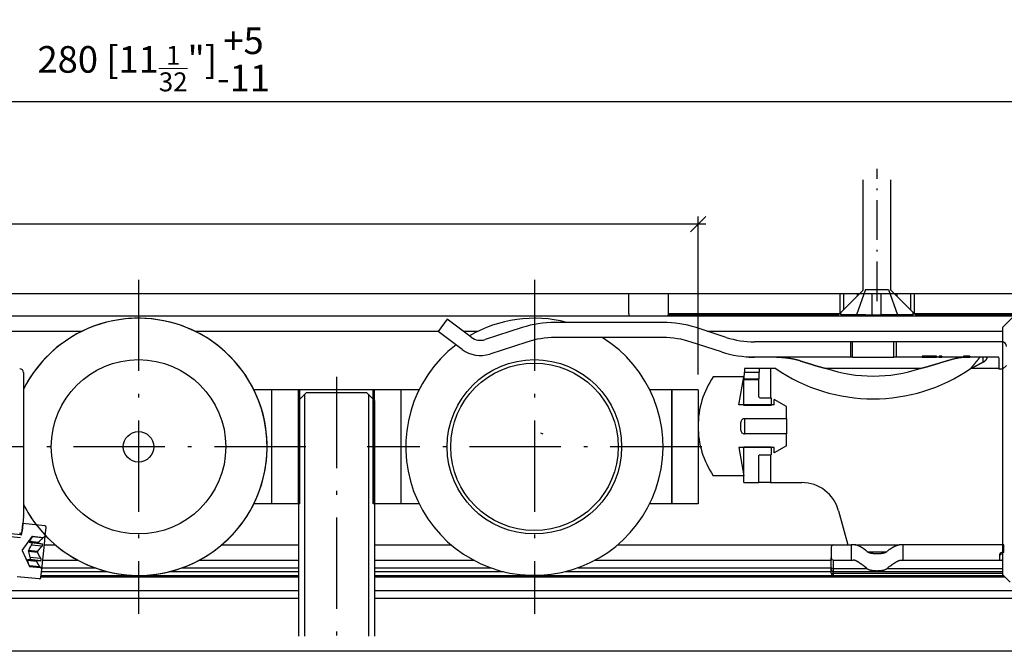
# Model space of a CAD drawing. Extents: x -79 to 1377, y -224 to 429.
# Drawn here: x 1180 to 1309, y 54 to 137 of the extents above; entities that cross this region are included whole.
import ezdxf

# ---------------------------------------------------------------- set-up
doc = ezdxf.new("R2010")
doc.units = 0
doc.linetypes.add('DASHDOT', pattern=[18.5, 12, -3, 0.5, -3])
doc.layers.get('0').update_dxf_attribs({"linetype": 'CONTINUOUS'})
doc.layers.get('Defpoints').update_dxf_attribs({"linetype": 'CONTINUOUS'})
doc.layers.add('Hawa1', color=2, linetype='CONTINUOUS', lineweight=0)
doc.layers.add('Hawa5', color=1, linetype='CONTINUOUS')
doc.layers.add('Hawa6', color=3, linetype='CONTINUOUS')
doc.styles.add('Beschlag', font='arial.ttf', dxfattribs={"width": 0.9})
doc.dimstyles.new('HAWA-Strich', dxfattribs={"dimtxt": 3.5, "dimasz": 2, "dimexe": 1, "dimexo": 2, "dimgap": 1, "dimtad": 1, "dimdec": 1, "dimdsep": 46, "dimtxsty": 'Beschlag', "dimblk1": 'OBLIQUE', "dimblk2": 'OBLIQUE', "dimsah": 1, "dimcen": 0, "dimdle": 1, "dimclrd": 256, "dimclre": 256, "dimclrt": 256, "dimadec": 1, "dimazin": 2, "dimtfac": 0.711429, "dimtdec": 1, "dimtmove": 0, "dimatfit": 3, "dimldrblk": 'OBLIQUE', "dimfxl": 1, "dimtolj": 1, "dimarcsym": 0})

# ---------------------------------------------------------------- blocks, each defined once
blk = doc.blocks.new('_Oblique')
at = {"color": 0, "lineweight": -2}
blk.add_line((-0.5, -0.5), (0.5, 0.5), dxfattribs=at)
blk = doc.blocks.new('*D49')
at = {"layer": 'Defpoints', "color": 0}
for p in [(1057.53, 109.95), (1057.53, 102.89), (1269.03, 88.16)]:
    blk.add_point(p, dxfattribs=at)
at = {"layer": 'Hawa1', "lineweight": -2}
for p, q in [((1270.03, 109.94), (1056.53, 109.95)), ((1057.53, 104.89), (1057.53, 110.95)), ((1269.03, 90.16), (1269.03, 110.94))]:
    blk.add_line(p, q, dxfattribs=at)
at = {"layer": 'Hawa1', "lineweight": -2, "xscale": 2, "yscale": 2, "zscale": 2}
for p, rotation in [((1057.53, 109.95), 179.999046), ((1269.03, 109.94), 359.999046)]:
    blk.add_blockref('_Oblique', p, dxfattribs=dict(at, rotation=rotation))
at = {"layer": 'Hawa1', "insert": (1163.28, 115.53), "char_height": 3.5, "attachment_point": 5, "rotation": 359.999, "style": 'Beschlag'}
blk.add_mtext('\\A1;211{} [8 {\\H0.7x;\\S5/16;}"] \\S+5^ -11;', dxfattribs=at)
blk = doc.blocks.new('*D50')
at = {"layer": 'Defpoints', "color": 0}
for p in [(1057.53, 126.01), (1057.53, 102.89), (1337.53, 67.46)]:
    blk.add_point(p, dxfattribs=at)
at = {"layer": 'Hawa1', "lineweight": -2}
for p, q in [((1057.53, 104.89), (1057.53, 127.01)), ((1337.53, 69.46), (1337.53, 127.01)), ((1338.53, 126.01), (1056.53, 126.01))]:
    blk.add_line(p, q, dxfattribs=at)
at = {"layer": 'Hawa1', "lineweight": -2, "xscale": 2, "yscale": 2, "zscale": 2}
for p, rotation in [((1057.53, 126.01), 179.999046), ((1337.53, 126.01), 359.999046)]:
    blk.add_blockref('_Oblique', p, dxfattribs=dict(at, rotation=rotation))
at = {"layer": 'Hawa1', "insert": (1197.53, 131.59), "char_height": 3.5, "attachment_point": 5, "rotation": 359.999, "style": 'Beschlag'}
blk.add_mtext('\\A1;280 [11{\\H0.711429x;\\S1/32;}"]{}{\\S+5^ -11;}', dxfattribs=at)

msp = doc.modelspace()

# ---------------------------------------------------------------- linework, layer by layer
at = {"layer": 'Hawa5', "color": 1, "linetype": 'DASHDOT', "ltscale": 0.435004}
msp.add_line((1292.53, 99.81), (1292.53, 117.21), dxfattribs=at)
at = {"layer": 'Hawa5', "color": 1, "ltscale": 0.3625}
for p, q in [((1290.73, 101.26), (1290.73, 115.76)), ((1294.33, 101.26), (1294.33, 115.76))]:
    msp.add_line(p, q, dxfattribs=at)
at = {"layer": 'Hawa5', "color": 1, "ltscale": 0.104298}
for p, q in [((1290.73, 101.26), (1287.78, 98.31)), ((1294.33, 101.26), (1297.28, 98.31))]:
    msp.add_line(p, q, dxfattribs=at)
at = {"layer": 'Hawa5', "color": 1, "ltscale": 0.087795}
for p, q in [((1291.03, 101.33), (1289.83, 98.03)), ((1294.03, 101.33), (1295.23, 98.03))]:
    msp.add_line(p, q, dxfattribs=at)
at = {"layer": 'Hawa5', "color": 1, "ltscale": 0.075}
msp.add_line((1291.03, 101.33), (1294.03, 101.33), dxfattribs=at)
at = {"layer": 'Hawa5', "color": 1}
for p, q in [((1342.03, 100.76), (1160.53, 100.76)), ((1332.03, 53.78), (1037.03, 53.78))]:
    msp.add_line(p, q, dxfattribs=at)
at = {"layer": 'Hawa5', "color": 1, "ltscale": 0.06825}
for p, q in [((1291.88, 98.03), (1291.88, 100.76)), ((1293.08, 98.03), (1293.08, 100.76))]:
    msp.add_line(p, q, dxfattribs=at)
at = {"layer": 'Hawa5', "color": 1, "ltscale": 0.007}
for p, q in [((1287.78, 98.03), (1287.78, 98.31)), ((1297.28, 98.03), (1297.28, 98.31))]:
    msp.add_line(p, q, dxfattribs=at)
at = {"layer": 'Hawa5', "color": 1, "ltscale": 0.051222}
for p, q in [((1289.83, 98.03), (1287.78, 98.03)), ((1297.28, 98.03), (1295.23, 98.03))]:
    msp.add_line(p, q, dxfattribs=at)
at = {"layer": 'Hawa5', "color": 1, "ltscale": 0.030028}
for p, q in [((1291.03, 98.03), (1289.83, 98.03)), ((1295.23, 98.03), (1294.03, 98.03))]:
    msp.add_line(p, q, dxfattribs=at)
at = {"layer": 'Hawa5', "color": 1, "ltscale": 0.02125}
msp.add_line((1291.03, 98.03), (1291.88, 98.03), dxfattribs=at)
at = {"layer": 'Hawa5', "color": 1, "ltscale": 0.03}
msp.add_line((1291.88, 98.03), (1293.08, 98.03), dxfattribs=at)
at = {"layer": 'Hawa5', "color": 1, "ltscale": 0.02375}
msp.add_line((1294.03, 98.03), (1293.08, 98.03), dxfattribs=at)
at = {"layer": 'Hawa6', "color": 3, "linetype": 'DASHDOT'}
for p, q in [((1195.53, 102.63), (1195.53, 58.69)), ((1247.53, 102.63), (1247.53, 58.69)), ((1221.53, 89.86), (1221.53, 54.35)), ((1217.5, 80.66), (1173.56, 80.66)), ((1269.5, 80.66), (1225.56, 80.66))]:
    msp.add_line(p, q, dxfattribs=at)
at = {"layer": 'Hawa6', "color": 3}
for p, q in [((1259.93, 100.76), (1160.53, 100.76)), ((1287.63, 100.76), (1265.13, 100.76)), ((1342.03, 100.76), (1297.43, 100.76)), ((1160.53, 97.86), (1259.97, 97.86)), ((1265.09, 97.86), (1287.35, 97.86)), ((1265.11, 97.92), (1287.4, 97.92)), ((1287.63, 98.16), (1265.13, 98.16)), ((1265.13, 98.1), (1287.58, 98.1)), ((1342.03, 98.16), (1297.43, 98.16)), ((1297.49, 98.1), (1342.03, 98.1)), ((1297.66, 97.92), (1342.03, 97.92)), ((1297.71, 97.86), (1342.03, 97.86)), ((1062.78, 95.86), (1188.14, 95.86)), ((1202.92, 95.86), (1234.9, 95.86)), ((1270.21, 95.86), (1309.03, 95.86)), ((1309.03, 96.36), (1309.03, 63.86)), ((1216.53, 86.76), (1216.53, 55.76)), ((1217.34, 87.57), (1217.34, 55.76)), ((1225.72, 87.57), (1225.72, 55.76)), ((1226.53, 86.76), (1226.53, 55.76)), ((1258.45, 67.76), (1288.68, 67.76)), ((1253.26, 64.76), (1286.53, 64.76)), ((1255.51, 65.76), (1286.53, 65.76)), ((1182.72, 63.56), (1216.53, 63.56)), ((1182.74, 63.76), (1216.53, 63.76)), ((1226.53, 63.76), (1309.13, 63.76)), ((1226.53, 63.56), (1309.33, 63.56)), ((1251.61, 64.26), (1286.53, 64.26)), ((1286.83, 64.26), (1309.03, 64.26)), ((1286.83, 64.06), (1309.03, 64.06)), ((1286.83, 63.76), (1309.13, 63.76)), ((1164.95, 61.76), (1216.53, 61.76)), ((1226.53, 61.76), (1342.03, 61.76)), ((1027.03, 60.76), (1216.53, 60.76)), ((1226.53, 60.76), (1342.03, 60.76))]:
    msp.add_line(p, q, dxfattribs=at)
at = {"layer": 'Hawa6', "color": 3, "ltscale": 0.065}
for p, q in [((1259.93, 98.16), (1259.93, 100.76)), ((1265.13, 98.16), (1265.13, 100.76)), ((1287.63, 100.76), (1287.63, 98.16)), ((1297.43, 100.76), (1297.43, 98.16))]:
    msp.add_line(p, q, dxfattribs=at)
at = {"layer": 'Hawa6', "color": 3, "ltscale": 0.0525}
for p, q in [((1288.13, 100.76), (1288.13, 98.66)), ((1296.93, 100.76), (1296.93, 98.66))]:
    msp.add_line(p, q, dxfattribs=at)
at = {"layer": 'Hawa6', "color": 3, "ltscale": 0.00756}
for p, q in [((1289.93, 100.76), (1289.93, 100.46)), ((1295.13, 100.76), (1295.13, 100.46))]:
    msp.add_line(p, q, dxfattribs=at)
at = {"layer": 'Hawa6', "color": 3, "ltscale": 0.005074}
for p, q in [((1287.78, 98.3), (1287.63, 98.16)), ((1297.28, 98.3), (1297.43, 98.16))]:
    msp.add_line(p, q, dxfattribs=at)
at = {"layer": 'Hawa6', "color": 3, "ltscale": 0.05}
for p, q in [((1236.08, 97.44), (1234.88, 95.84)), ((1289.03, 94.46), (1289.03, 92.46)), ((1289.33, 92.46), (1289.33, 94.46)), ((1294.73, 92.46), (1294.73, 94.46)), ((1295.03, 94.46), (1295.03, 92.46)), ((1275.03, 89.6), (1277.03, 89.6)), ((1277.03, 89.46), (1275.03, 89.46)), ((1275.03, 75.96), (1277.03, 75.96)), ((1289.13, 67.76), (1289.13, 65.76)), ((1295.93, 67.76), (1295.93, 65.76))]:
    msp.add_line(p, q, dxfattribs=at)
at = {"layer": 'Hawa6', "color": 3, "ltscale": 0.098551}
for p, q in [((1239.23, 95.06), (1236.08, 97.44)), ((1238.03, 93.47), (1234.88, 95.84))]:
    msp.add_line(p, q, dxfattribs=at)
at = {"layer": 'Hawa6', "color": 3, "ltscale": 0.35501}
for p, q in [((1264.43, 97.02), (1250.23, 97.02)), ((1264.43, 95.02), (1250.23, 95.02))]:
    msp.add_line(p, q, dxfattribs=at)
at = {"layer": 'Hawa6', "color": 3, "ltscale": 0.001468}
for p, q in [((1259.93, 98.16), (1259.94, 98.1)), ((1265.13, 98.16), (1265.13, 98.1))]:
    msp.add_line(p, q, dxfattribs=at)
at = {"layer": 'Hawa6', "color": 3, "ltscale": 0.120992}
msp.add_line((1259.97, 97.86), (1264.81, 97.86), dxfattribs=at)
at = {"layer": 'Hawa6', "color": 3, "ltscale": 0.006906}
msp.add_line((1264.81, 97.86), (1265.09, 97.86), dxfattribs=at)
at = {"layer": 'Hawa6', "color": 3, "ltscale": 0.243563}
msp.add_line((1287.35, 97.86), (1297.1, 97.86), dxfattribs=at)
at = {"layer": 'Hawa6', "color": 3, "ltscale": 0.006321}
for p, q in [((1287.4, 97.92), (1287.58, 98.1)), ((1297.66, 97.92), (1297.49, 98.1))]:
    msp.add_line(p, q, dxfattribs=at)
at = {"layer": 'Hawa6', "color": 3, "ltscale": 0.002036}
for p, q in [((1287.63, 98.16), (1287.58, 98.1)), ((1297.49, 98.1), (1297.43, 98.16))]:
    msp.add_line(p, q, dxfattribs=at)
at = {"layer": 'Hawa6', "color": 3, "ltscale": 0.015392}
msp.add_line((1297.1, 97.86), (1297.71, 97.86), dxfattribs=at)
at = {"layer": 'Hawa6', "color": 3, "ltscale": 0.053033}
msp.add_line((1310.53, 97.86), (1309.03, 96.36), dxfattribs=at)
at = {"layer": 'Hawa6', "color": 3, "ltscale": 0.049303}
msp.add_line((1238.17, 95.86), (1240.14, 95.86), dxfattribs=at)
at = {"layer": 'Hawa6', "color": 3, "ltscale": 0.127546}
for p, q in [((1245.91, 96.34), (1241.05, 94.76)), ((1246.53, 94.43), (1241.67, 92.86))]:
    msp.add_line(p, q, dxfattribs=at)
at = {"layer": 'Hawa6', "color": 3, "ltscale": 0.10423}
for p, q in [((1272.73, 95.05), (1268.76, 96.34)), ((1272.11, 93.15), (1268.14, 94.43))]:
    msp.add_line(p, q, dxfattribs=at)
at = {"layer": 'Hawa6', "color": 3, "ltscale": 0.322499}
for p, q in [((1289.33, 94.46), (1276.43, 94.46)), ((1289.33, 92.46), (1276.43, 92.46))]:
    msp.add_line(p, q, dxfattribs=at)
at = {"layer": 'Hawa6', "color": 3, "ltscale": 0.135}
for p, q in [((1294.73, 94.46), (1289.33, 94.46)), ((1289.33, 92.46), (1294.73, 92.46))]:
    msp.add_line(p, q, dxfattribs=at)
at = {"layer": 'Hawa6', "color": 3, "ltscale": 0.355}
msp.add_line((1308.93, 94.46), (1294.73, 94.46), dxfattribs=at)
at = {"layer": 'Hawa6', "color": 3, "ltscale": 0.002502}
msp.add_line((1309.03, 94.46), (1308.93, 94.46), dxfattribs=at)
at = {"layer": 'Hawa6', "color": 3, "ltscale": 0.04979}
msp.add_line((1309.03, 94.45), (1309.03, 92.46), dxfattribs=at)
at = {"layer": 'Hawa6', "color": 3, "ltscale": 0.000409}
msp.add_line((1275.76, 92.48), (1275.76, 92.46), dxfattribs=at)
at = {"layer": 'Hawa6', "color": 3, "ltscale": 0.016631}
msp.add_line((1275.76, 92.46), (1276.42, 92.46), dxfattribs=at)
at = {"layer": 'Hawa6', "color": 3, "ltscale": 0.09348}
msp.add_line((1298.47, 92.46), (1294.73, 92.46), dxfattribs=at)
at = {"layer": 'Hawa6', "color": 3, "ltscale": 0.0025}
for p, q in [((1298.47, 92.56), (1298.47, 92.46)), ((1298.74, 92.46), (1298.74, 92.56)), ((1300.34, 92.56), (1300.34, 92.46)), ((1300.7, 92.56), (1300.7, 92.46)), ((1301.06, 92.56), (1301.06, 92.46)), ((1303.91, 92.56), (1303.91, 92.46)), ((1304.43, 92.46), (1304.43, 92.56)), ((1304.73, 92.56), (1304.73, 92.46)), ((1265.63, 73.16), (1265.53, 73.16))]:
    msp.add_line(p, q, dxfattribs=at)
at = {"layer": 'Hawa6', "color": 3, "ltscale": 0.04674}
msp.add_line((1300.34, 92.56), (1298.47, 92.56), dxfattribs=at)
at = {"layer": 'Hawa6', "color": 3, "ltscale": 0.006664}
msp.add_line((1298.47, 92.46), (1298.74, 92.46), dxfattribs=at)
at = {"layer": 'Hawa6', "color": 3, "ltscale": 0.040076}
msp.add_line((1298.74, 92.46), (1300.34, 92.46), dxfattribs=at)
at = {"layer": 'Hawa6', "color": 3, "ltscale": 0.008916}
msp.add_line((1300.7, 92.46), (1300.34, 92.46), dxfattribs=at)
at = {"layer": 'Hawa6', "color": 3, "ltscale": 0.009006}
for p, q in [((1301.06, 92.56), (1300.7, 92.56)), ((1300.7, 92.46), (1301.06, 92.46))]:
    msp.add_line(p, q, dxfattribs=at)
at = {"layer": 'Hawa6', "color": 3, "ltscale": 0.071199}
msp.add_line((1303.91, 92.46), (1301.06, 92.46), dxfattribs=at)
at = {"layer": 'Hawa6', "color": 3, "ltscale": 0.02048}
msp.add_line((1304.73, 92.56), (1303.91, 92.56), dxfattribs=at)
at = {"layer": 'Hawa6', "color": 3, "ltscale": 0.013185}
msp.add_line((1303.91, 92.46), (1304.43, 92.46), dxfattribs=at)
at = {"layer": 'Hawa6', "color": 3, "ltscale": 0.007295}
msp.add_line((1304.43, 92.46), (1304.73, 92.46), dxfattribs=at)
at = {"layer": 'Hawa6', "color": 3, "ltscale": 0.09268}
msp.add_line((1308.43, 92.46), (1304.73, 92.46), dxfattribs=at)
at = {"layer": 'Hawa6', "color": 3, "ltscale": 0.016667}
msp.add_line((1306.45, 92.46), (1306.45, 91.79), dxfattribs=at)
at = {"layer": 'Hawa6', "color": 3, "ltscale": 0.0375}
for p, q in [((1308.53, 92.36), (1308.53, 90.86)), ((1277.13, 87.11), (1278.63, 87.11)), ((1277.13, 79.61), (1278.63, 79.61)), ((1278.53, 75.96), (1277.03, 75.96))]:
    msp.add_line(p, q, dxfattribs=at)
at = {"layer": 'Hawa6', "color": 3, "ltscale": 0.04}
msp.add_line((1309.03, 92.46), (1309.03, 90.86), dxfattribs=at)
at = {"layer": 'Hawa6', "color": 3, "ltscale": 0.0125}
for p, q in [((1275.13, 90.96), (1275.13, 90.46)), ((1277.07, 90.96), (1277.07, 90.46)), ((1309.03, 90.86), (1308.53, 90.86))]:
    msp.add_line(p, q, dxfattribs=at)
at = {"layer": 'Hawa6', "color": 3, "ltscale": 0.048591}
for p, q in [((1277.07, 90.96), (1275.13, 90.96)), ((1275.13, 90.46), (1277.07, 90.46))]:
    msp.add_line(p, q, dxfattribs=at)
at = {"layer": 'Hawa6', "color": 3, "ltscale": 0.036443}
msp.add_line((1278.53, 90.96), (1277.07, 90.96), dxfattribs=at)
at = {"layer": 'Hawa6', "color": 3, "ltscale": 0.01737}
msp.add_line((1279.23, 90.96), (1278.53, 90.96), dxfattribs=at)
at = {"layer": 'Hawa6', "color": 3, "ltscale": 0.09625}
msp.add_line((1278.53, 90.96), (1278.53, 87.11), dxfattribs=at)
at = {"layer": 'Hawa6', "color": 3, "ltscale": 0.307778}
msp.add_line((1298.19, 90.96), (1285.88, 90.96), dxfattribs=at)
at = {"layer": 'Hawa6', "color": 3, "ltscale": 0.048979}
msp.add_line((1306.79, 90.96), (1304.84, 90.96), dxfattribs=at)
at = {"layer": 'Hawa6', "color": 3, "ltscale": 0.043471}
msp.add_line((1308.53, 90.96), (1306.79, 90.96), dxfattribs=at)
at = {"layer": 'Hawa6', "color": 3, "ltscale": 0.017678}
msp.add_line((1309.53, 91.36), (1309.03, 90.86), dxfattribs=at)
at = {"layer": 'Hawa6', "color": 3, "ltscale": 0.47094}
msp.add_line((1180.42, 90.41), (1180.43, 71.58), dxfattribs=at)
at = {"layer": 'Hawa6', "color": 3, "ltscale": 0.100195}
for p, q in [((1275.03, 89.86), (1271.02, 89.86)), ((1275.03, 76.86), (1271.02, 76.86))]:
    msp.add_line(p, q, dxfattribs=at)
at = {"layer": 'Hawa6', "color": 3, "ltscale": 0.093927}
for p, q in [((1274.38, 86.16), (1275.03, 89.86)), ((1274.38, 80.56), (1275.03, 76.86))]:
    msp.add_line(p, q, dxfattribs=at)
at = {"layer": 'Hawa6', "color": 3, "ltscale": 0.010007}
msp.add_line((1275.03, 89.86), (1275.03, 89.46), dxfattribs=at)
at = {"layer": 'Hawa6', "color": 3, "ltscale": 0.003394}
for p, q in [((1275.03, 89.46), (1275.03, 89.6)), ((1277.03, 89.46), (1277.03, 89.6))]:
    msp.add_line(p, q, dxfattribs=at)
at = {"layer": 'Hawa6', "color": 3, "ltscale": 0.08375}
msp.add_line((1275.03, 86.11), (1275.03, 89.46), dxfattribs=at)
at = {"layer": 'Hawa6', "color": 3, "ltscale": 0.05625}
msp.add_line((1277.03, 87.21), (1277.03, 89.46), dxfattribs=at)
at = {"layer": 'Hawa6', "color": 3, "ltscale": 0.058884}
for p, q in [((1213.03, 88.16), (1210.68, 88.16)), ((1232.39, 88.16), (1230.03, 88.16)), ((1213.03, 73.16), (1210.68, 73.16)), ((1232.39, 73.16), (1230.03, 73.16))]:
    msp.add_line(p, q, dxfattribs=at)
at = {"layer": 'Hawa6', "color": 3, "ltscale": 0.0925}
for p, q in [((1216.73, 88.16), (1213.03, 88.16)), ((1230.03, 88.16), (1226.33, 88.16)), ((1216.73, 73.16), (1213.03, 73.16)), ((1230.03, 73.16), (1226.33, 73.16))]:
    msp.add_line(p, q, dxfattribs=at)
at = {"layer": 'Hawa6', "color": 3, "ltscale": 0.375}
for p, q in [((1213.03, 73.16), (1213.03, 88.16)), ((1216.53, 73.16), (1216.53, 88.16)), ((1216.73, 73.16), (1216.73, 88.16)), ((1226.33, 73.16), (1226.33, 88.16)), ((1226.53, 73.16), (1226.53, 88.16)), ((1230.03, 73.16), (1230.03, 88.16)), ((1265.53, 88.16), (1265.53, 73.16)), ((1265.63, 73.16), (1265.63, 88.16)), ((1269.03, 88.16), (1269.03, 73.16))]:
    msp.add_line(p, q, dxfattribs=at)
at = {"layer": 'Hawa6', "color": 3, "ltscale": 0.22531}
msp.add_line((1225.74, 88.16), (1216.73, 88.16), dxfattribs=at)
at = {"layer": 'Hawa6', "color": 3, "ltscale": 0.01469}
msp.add_line((1226.33, 88.16), (1225.74, 88.16), dxfattribs=at)
at = {"layer": 'Hawa6', "color": 3, "ltscale": 0.071384}
for p, q in [((1265.53, 88.16), (1262.68, 88.16)), ((1265.53, 73.16), (1262.68, 73.16))]:
    msp.add_line(p, q, dxfattribs=at)
at = {"layer": 'Hawa6', "color": 3, "ltscale": 0.002522}
msp.add_line((1265.63, 88.16), (1265.53, 88.16), dxfattribs=at)
at = {"layer": 'Hawa6', "color": 3, "ltscale": 0.085}
for p, q in [((1269.03, 88.16), (1265.63, 88.16)), ((1269.03, 73.16), (1265.63, 73.16))]:
    msp.add_line(p, q, dxfattribs=at)
at = {"layer": 'Hawa6', "color": 3, "ltscale": 0.035355}
for p, q in [((1217.53, 87.76), (1216.53, 86.76)), ((1225.53, 87.76), (1226.53, 86.76)), ((1310.03, 62.86), (1309.03, 63.86))]:
    msp.add_line(p, q, dxfattribs=at)
at = {"layer": 'Hawa6', "color": 3, "ltscale": 0.2}
msp.add_line((1225.53, 87.76), (1217.53, 87.76), dxfattribs=at)
at = {"layer": 'Hawa6', "color": 3, "ltscale": 0.025}
for p, q in [((1278.63, 87.11), (1278.63, 86.11)), ((1274.63, 82.86), (1274.63, 83.86)), ((1278.63, 80.61), (1278.63, 79.61)), ((1309.18, 66.76), (1309.18, 67.76))]:
    msp.add_line(p, q, dxfattribs=at)
at = {"layer": 'Hawa6', "color": 3, "ltscale": 0.0175}
for p, q in [((1279.03, 86.16), (1279.03, 86.86)), ((1279.03, 79.86), (1279.03, 80.56)), ((1308.63, 66.46), (1308.63, 65.76))]:
    msp.add_line(p, q, dxfattribs=at)
at = {"layer": 'Hawa6', "color": 3, "ltscale": 0.046188}
for p, q in [((1280.63, 85.94), (1279.03, 86.86)), ((1280.63, 80.79), (1279.03, 79.86))]:
    msp.add_line(p, q, dxfattribs=at)
at = {"layer": 'Hawa6', "color": 3, "ltscale": 0.11631}
for p, q in [((1279.03, 86.16), (1274.38, 86.16)), ((1279.03, 80.56), (1274.38, 80.56))]:
    msp.add_line(p, q, dxfattribs=at)
at = {"layer": 'Hawa6', "color": 3, "ltscale": 0.09}
for p, q in [((1278.63, 86.11), (1275.03, 86.11)), ((1278.63, 80.61), (1275.03, 80.61))]:
    msp.add_line(p, q, dxfattribs=at)
at = {"layer": 'Hawa6', "color": 3, "ltscale": 0.039406}
for p, q in [((1280.63, 84.36), (1280.63, 85.94)), ((1280.63, 80.79), (1280.63, 82.36))]:
    msp.add_line(p, q, dxfattribs=at)
at = {"layer": 'Hawa6', "color": 3, "ltscale": 0.1375}
for p, q in [((1280.63, 84.36), (1275.13, 84.36)), ((1280.63, 82.36), (1275.13, 82.36))]:
    msp.add_line(p, q, dxfattribs=at)
at = {"layer": 'Hawa6', "color": 3, "ltscale": 0.036986}
for p, q in [((1275.13, 84.36), (1275.13, 82.88)), ((1280.63, 84.36), (1280.63, 82.88))]:
    msp.add_line(p, q, dxfattribs=at)
at = {"layer": 'Hawa6', "color": 3, "ltscale": 8e-05}
msp.add_line((1269.03, 83.36), (1269.03, 83.37), dxfattribs=at)
at = {"layer": 'Hawa6', "color": 3, "ltscale": 0.013014}
for p, q in [((1275.13, 82.88), (1275.13, 82.36)), ((1280.63, 82.88), (1280.63, 82.36))]:
    msp.add_line(p, q, dxfattribs=at)
at = {"layer": 'Hawa6', "color": 3, "ltscale": 0.007886}
msp.add_line((1248.66, 82.31), (1248.39, 82.46), dxfattribs=at)
at = {"layer": 'Hawa6', "color": 3, "ltscale": 0.11625}
msp.add_line((1275.03, 75.96), (1275.03, 80.61), dxfattribs=at)
at = {"layer": 'Hawa6', "color": 3, "ltscale": 0.08875}
msp.add_line((1277.03, 75.96), (1277.03, 79.51), dxfattribs=at)
at = {"layer": 'Hawa6', "color": 3, "ltscale": 0.09125}
msp.add_line((1278.53, 79.61), (1278.53, 75.96), dxfattribs=at)
at = {"layer": 'Hawa6', "color": 3, "ltscale": 0.102973}
msp.add_line((1278.53, 75.96), (1282.65, 75.96), dxfattribs=at)
at = {"layer": 'Hawa6', "color": 3, "ltscale": 0.049345}
msp.add_line((1180.43, 71.52), (1180.23, 69.56), dxfattribs=at)
at = {"layer": 'Hawa6', "color": 3, "ltscale": 0.116316}
msp.add_line((1287.48, 72.26), (1288.68, 67.76), dxfattribs=at)
at = {"layer": 'Hawa6', "color": 3, "ltscale": 0.035}
for p, q in [((1180.18, 69.16), (1180.33, 70.56)), ((1286.53, 67.46), (1286.53, 66.06))]:
    msp.add_line(p, q, dxfattribs=at)
at = {"layer": 'Hawa6', "color": 3, "ltscale": 0.0725}
for p, q in [((1183.21, 70.26), (1180.33, 70.56)), ((1182.49, 63.29), (1179.6, 63.59))]:
    msp.add_line(p, q, dxfattribs=at)
at = {"layer": 'Hawa6', "color": 3, "ltscale": 0.0275}
for p, q in [((1183.28, 68.94), (1183.39, 70.04)), ((1182.71, 63.47), (1182.82, 64.57))]:
    msp.add_line(p, q, dxfattribs=at)
at = {"layer": 'Hawa6', "color": 3, "ltscale": 0.132141}
for p, q in [((1180.03, 68.7), (1174.78, 69.25)), ((1180.07, 69.07), (1174.82, 69.62))]:
    msp.add_line(p, q, dxfattribs=at)
at = {"layer": 'Hawa6', "color": 3, "ltscale": 0.057735}
for q in [(1181.61, 68.91), (1181.19, 64.94)]:
    msp.add_line((1180.25, 67.05), q, dxfattribs=at)
at = {"layer": 'Hawa6', "color": 3, "ltscale": 0.002311}
for p, q in [((1181.61, 68.91), (1181.55, 68.84)), ((1181.16, 65.02), (1181.19, 64.94))]:
    msp.add_line(p, q, dxfattribs=at)
at = {"layer": 'Hawa6', "color": 3, "ltscale": 0.035708}
for p, q in [((1182.97, 68.69), (1181.55, 68.84)), ((1182.86, 67.6), (1181.44, 67.75)), ((1182.89, 67.87), (1181.47, 68.02)), ((1182.69, 65.97), (1181.27, 66.12)), ((1182.58, 64.87), (1181.16, 65.02)), ((1182.66, 65.69), (1181.24, 65.84))]:
    msp.add_line(p, q, dxfattribs=at)
at = {"layer": 'Hawa6', "color": 3, "ltscale": 0.0365}
for p, q in [((1181.61, 68.91), (1183.06, 68.76)), ((1181.19, 64.94), (1182.64, 64.78))]:
    msp.add_line(p, q, dxfattribs=at)
at = {"layer": 'Hawa6', "color": 3, "ltscale": 0.002772}
for p, q in [((1182.97, 68.69), (1183.06, 68.76)), ((1182.64, 64.78), (1182.58, 64.87))]:
    msp.add_line(p, q, dxfattribs=at)
at = {"layer": 'Hawa6', "color": 3, "ltscale": 0.007071}
for p, q in [((1183.06, 68.76), (1183.28, 68.94)), ((1182.64, 64.78), (1182.82, 64.57))]:
    msp.add_line(p, q, dxfattribs=at)
at = {"layer": 'Hawa6', "color": 3, "ltscale": 0.028632}
msp.add_line((1183.16, 67.8), (1183.28, 68.94), dxfattribs=at)
at = {"layer": 'Hawa6', "color": 3, "ltscale": 0.000929}
msp.add_line((1181.18, 68.19), (1181.2, 68.22), dxfattribs=at)
at = {"layer": 'Hawa6', "color": 3, "ltscale": 0.030363}
for p, q in [((1182.4, 68.01), (1181.19, 68.14)), ((1182.4, 68.09), (1181.2, 68.22)), ((1182.26, 66.75), (1181.06, 66.88)), ((1182.28, 66.91), (1181.07, 67.04)), ((1182.14, 65.57), (1180.93, 65.7)), ((1182.15, 65.65), (1180.94, 65.78))]:
    msp.add_line(p, q, dxfattribs=at)
at = {"layer": 'Hawa6', "color": 3, "ltscale": 0.081368}
msp.add_line((1182.82, 64.57), (1183.16, 67.8), dxfattribs=at)
at = {"layer": 'Hawa6', "color": 3, "ltscale": 0.036496}
msp.add_line((1183.15, 67.76), (1184.61, 67.76), dxfattribs=at)
at = {"layer": 'Hawa6', "color": 3, "ltscale": 0.252053}
for p, q in [((1206.45, 67.76), (1216.53, 67.76)), ((1226.53, 67.76), (1236.61, 67.76))]:
    msp.add_line(p, q, dxfattribs=at)
at = {"layer": 'Hawa6', "color": 3, "ltscale": 0.0575}
for p, q in [((1286.83, 67.76), (1289.13, 67.76)), ((1286.83, 65.76), (1289.13, 65.76))]:
    msp.add_line(p, q, dxfattribs=at)
at = {"layer": 'Hawa6', "color": 3, "ltscale": 0.012648}
for p, q in [((1289.64, 67.76), (1289.13, 67.76)), ((1295.93, 67.76), (1295.43, 67.76))]:
    msp.add_line(p, q, dxfattribs=at)
at = {"layer": 'Hawa6', "color": 3, "ltscale": 0.144705}
msp.add_line((1289.64, 67.76), (1295.43, 67.76), dxfattribs=at)
at = {"layer": 'Hawa6', "color": 3, "ltscale": 0.33125}
msp.add_line((1309.18, 67.76), (1295.93, 67.76), dxfattribs=at)
at = {"layer": 'Hawa6', "color": 3, "ltscale": 0.031364}
msp.add_line((1286.53, 64.81), (1286.53, 66.06), dxfattribs=at)
at = {"layer": 'Hawa6', "color": 3, "ltscale": 0.061242}
msp.add_line((1291.31, 66.85), (1293.76, 66.85), dxfattribs=at)
at = {"layer": 'Hawa6', "color": 3, "ltscale": 0.004167}
msp.add_line((1308.8, 66.46), (1308.63, 66.46), dxfattribs=at)
at = {"layer": 'Hawa6', "color": 3, "ltscale": 0.004242}
msp.add_line((1308.8, 66.46), (1308.8, 66.63), dxfattribs=at)
at = {"layer": 'Hawa6', "color": 3, "ltscale": 0.00625}
msp.add_line((1309.18, 66.76), (1308.93, 66.76), dxfattribs=at)
at = {"layer": 'Hawa6', "color": 3, "ltscale": 0.174097}
msp.add_line((1182.84, 64.76), (1189.8, 64.76), dxfattribs=at)
at = {"layer": 'Hawa6', "color": 3, "ltscale": 0.11529}
msp.add_line((1182.95, 65.76), (1187.56, 65.76), dxfattribs=at)
at = {"layer": 'Hawa6', "color": 3, "ltscale": 0.381821}
msp.add_line((1201.26, 64.76), (1216.53, 64.76), dxfattribs=at)
at = {"layer": 'Hawa6', "color": 3, "ltscale": 0.325626}
for p, q in [((1203.51, 65.76), (1216.53, 65.76)), ((1226.53, 65.76), (1239.56, 65.76))]:
    msp.add_line(p, q, dxfattribs=at)
at = {"layer": 'Hawa6', "color": 3, "ltscale": 0.381822}
msp.add_line((1226.53, 64.76), (1241.8, 64.76), dxfattribs=at)
at = {"layer": 'Hawa6', "color": 3, "ltscale": 0.006136}
msp.add_line((1286.53, 64.56), (1286.53, 64.81), dxfattribs=at)
at = {"layer": 'Hawa6', "color": 3, "ltscale": 0.027273}
msp.add_line((1286.83, 64.67), (1286.83, 65.76), dxfattribs=at)
at = {"layer": 'Hawa6', "color": 3, "ltscale": 0.10942}
msp.add_line((1286.83, 64.67), (1291.21, 64.67), dxfattribs=at)
at = {"layer": 'Hawa6', "color": 3, "ltscale": 0.010227}
msp.add_line((1286.83, 64.26), (1286.83, 64.67), dxfattribs=at)
at = {"layer": 'Hawa6', "color": 3, "ltscale": 0.006993}
for p, q in [((1289.13, 65.76), (1289.41, 65.76)), ((1295.65, 65.76), (1295.93, 65.76)), ((1308.63, 65.76), (1308.91, 65.76))]:
    msp.add_line(p, q, dxfattribs=at)
at = {"layer": 'Hawa6', "color": 3, "ltscale": 0.37942}
msp.add_line((1293.86, 64.67), (1309.03, 64.67), dxfattribs=at)
at = {"layer": 'Hawa6', "color": 3, "ltscale": 0.3175}
msp.add_line((1295.93, 65.76), (1308.63, 65.76), dxfattribs=at)
at = {"layer": 'Hawa6', "color": 3, "ltscale": 0.21657}
msp.add_line((1182.79, 64.26), (1191.45, 64.26), dxfattribs=at)
at = {"layer": 'Hawa6', "color": 3, "ltscale": 0.422989}
for p, q in [((1199.61, 64.26), (1216.53, 64.26)), ((1226.53, 64.26), (1243.45, 64.26))]:
    msp.add_line(p, q, dxfattribs=at)
at = {"layer": 'Hawa6', "color": 3, "ltscale": 0.012474}
msp.add_line((1286.53, 64.06), (1286.53, 64.56), dxfattribs=at)
at = {"layer": 'Hawa6', "color": 3, "ltscale": 0.005131}
msp.add_line((1286.83, 64.06), (1286.83, 64.26), dxfattribs=at)
at = {"layer": 'Hawa6', "color": 3, "ltscale": 0.007369}
msp.add_line((1286.83, 63.76), (1286.83, 64.06), dxfattribs=at)
at = {"layer": 'Hawa6', "color": 3}
for centre, radius in [((1195.53, 80.66), 11.46), ((1247.53, 80.66), 11.46), ((1247.53, 80.66), 11), ((1195.53, 80.66), 2)]:
    msp.add_circle(centre, radius, dxfattribs=at)
for centre, radius, start, end in [((1195.53, 80.66), 16.9, 61.3521, 153.3902), ((1195.53, 80.66), 16.9, 223.5595, 118.6479), ((1247.53, 80.66), 16.9, 75.4492, 120.3555), ((1250.23, 83.02), 14, 90, 108), ((1262.53, 98.25), 2.6, 183.1181, 187.1643), ((1264.43, 83.02), 14, 72, 90), ((1262.53, 98.25), 2.6, 352.8357, 356.8819), ((1195.53, 80.66), 16.9, 118.6479, 153.3903), ((1195.53, 80.66), 16.9, 206.6852, 421.3521), ((1247.53, 80.66), 16.9, 127.5338, 58.1662), ((1240.44, 96.66), 2, 233, 288), ((1250.23, 83.02), 12, 90, 108), ((1264.43, 83.02), 12, 72, 90), ((1276.43, 106.46), 12, 252, 270), ((1308.93, 93.86), 0.6, 360, 90), ((1240.44, 96.66), 4, 233, 288), ((1276.43, 106.46), 14, 252, 270), ((1308.43, 92.36), 0.1, 0, 90), ((1179.92, 90.41), 0.5, 0.0377, 90.0377), ((1292.03, 109.46), 22.5, 235.3079, 304.6789), ((1292.03, 109.46), 19.5, 251.5987, 288.4013), ((1280.63, 83.36), 11.6, 145.9204, 179.9864), ((1277.13, 87.21), 0.1, 180.0328, 269.9678), ((1275.13, 83.86), 0.5, 90, 180.0001), ((1280.63, 83.36), 11.6, 179.9952, 214.0797), ((1275.13, 82.86), 0.5, 179.9999, 270), ((1277.13, 79.51), 0.1, 90.0322, 179.9672), ((1282.65, 70.96), 5, 15, 90), ((1195.53, 80.66), 16.9, 206.6851, 217.5272), ((1179.93, 71.58), 0.5, 354.0377, 0.0377), ((1183.19, 70.06), 0.2, 354.0381, 84.0373), ((1179.93, 69.59), 0.3, 264.0381, 354.0373), ((1180.08, 69.17), 0.1, 264.0699, 354.0049), ((1184.83, 66.52), 4.01, 144.6541, 154.8577), ((1185.57, 65.14), 4.88, 147.7011, 157.0375), ((1182.2, 70.19), 2.29, 243.611, 251.2583), ((1184.34, 73.99), 6.29, 251.9332, 256.6149), ((1182.63, 67.84), 0.337, 313.6433, 340.0206), ((1286.83, 67.46), 0.3, 90, 180), ((1181.35, 66.93), 0.298, 158.3732, 189.7022), ((1185.85, 67.82), 4.88, 191.0379, 200.3743), ((1182.43, 66.82), 0.178, 147.1754, 200.9), ((1286.83, 66.06), 0.3, 180, 270), ((1296.96, 63.3), 4.77, 125.8798, 130.4368), ((1308.93, 66.46), 0.3, 90.0004, 179.9996), ((1309.07, 66.55), 0.289, 180.4899, 198.4169), ((1184.84, 66.62), 4.01, 193.2177, 203.4213), ((1181.51, 63.57), 2.29, 96.8171, 104.4644), ((1182.82, 59.41), 6.29, 91.4605, 96.1422), ((1301.4, 55.55), 11.84, 127.6752, 129.5762), ((1308.9, 65.23), 0.529, 75.9314, 89.0939), ((1182.51, 63.49), 0.2, 264.0381, 354.0373), ((1286.83, 64.56), 0.3, 180, 270), ((1286.83, 64.06), 0.3, 180, 270)]:
    msp.add_arc(centre, radius, start, end, dxfattribs=at)
for centre, ratio in [((1286.83, 64.81), 0.454545), ((1286.83, 64.06), 0.017452)]:
    msp.add_ellipse(centre, major_axis=(0.3, 0), ratio=ratio, start_param=3.141593, end_param=4.712389, dxfattribs=at)
for points, knots in [([(1259.95, 97.92), (1259.95, 97.91), (1259.96, 97.89), (1259.96, 97.88), (1259.96, 97.87), (1259.97, 97.86), (1259.97, 97.86), (1259.97, 97.86), (1259.97, 97.86)], [0, 0, 0, 0, 0, 0, 0.1670464, 0.1670464, 0.1670464, 0.2336378, 0.2336378, 0.2336378, 0.2336378, 0.2336378, 0.2336378]), ([(1265.11, 97.92), (1265.11, 97.91), (1265.11, 97.89), (1265.1, 97.88), (1265.1, 97.87), (1265.09, 97.86), (1265.09, 97.86), (1265.09, 97.86), (1265.09, 97.86)], [0, 0, 0, 0, 0, 0, 0.1670464, 0.1670464, 0.1670464, 0.2336378, 0.2336378, 0.2336378, 0.2336378, 0.2336378, 0.2336378]), ([(1282.44, 91.96), (1281.73, 92.18), (1280.98, 92.32), (1280.21, 92.39), (1278.91, 92.45), (1277.59, 92.46), (1277.05, 92.46), (1276.5, 92.46), (1275.96, 92.46)], [0, 0, 0, 0, 0, 0, 5.565999, 5.565999, 5.565999, 9.402349, 9.402349, 9.402349, 9.402349, 9.402349, 9.402349]), ([(1298.19, 90.96), (1298.97, 91.15), (1299.73, 91.36), (1300.49, 91.6), (1301.69, 92), (1302.88, 92.31), (1303.33, 92.41), (1303.78, 92.46), (1304.22, 92.46)], [0, 0, 0, 0, 0, 0, 5.718498, 5.718498, 5.718498, 9.296778, 9.296778, 9.296778, 9.296778, 9.296778, 9.296778]), ([(1306.45, 91.79), (1306.57, 91.85), (1306.67, 91.92), (1306.77, 91.99), (1306.89, 92.1), (1306.96, 92.22), (1306.98, 92.26), (1306.99, 92.29), (1306.99, 92.32)], [0, 0, 0, 0, 0, 0, 0.981698, 0.981698, 0.981698, 1.539172, 1.539172, 1.539172, 1.539172, 1.539172, 1.539172]), ([(1306.99, 92.32), (1306.99, 92.35), (1306.98, 92.38), (1306.97, 92.4), (1306.92, 92.43), (1306.85, 92.45), (1306.81, 92.46), (1306.76, 92.46), (1306.71, 92.46)], [0, 0, 0, 0, 0, 0, 0.488598, 0.488598, 0.488598, 1.004785, 1.004785, 1.004785, 1.004785, 1.004785, 1.004785]), ([(1275.03, 89.6), (1275.03, 89.68), (1275.05, 89.78), (1275.08, 89.9), (1275.11, 90.08), (1275.12, 90.27), (1275.13, 90.33), (1275.13, 90.4), (1275.13, 90.46)], [0, 0, 0, 0, 0, 0, 0.906939, 0.906939, 0.906939, 1.360847, 1.360847, 1.360847, 1.360847, 1.360847, 1.360847]), ([(1277.03, 89.6), (1277.03, 89.72), (1277.05, 89.89), (1277.07, 90.07), (1277.07, 90.26), (1277.07, 90.46), (1277.07, 90.46), (1277.07, 90.46), (1277.07, 90.46)], [0, 0, 0, 0, 0, 0, 1.339697, 1.339697, 1.339697, 1.356336, 1.356336, 1.356336, 1.356336, 1.356336, 1.356336]), ([(1182.4, 68.09), (1182.47, 68.18), (1182.54, 68.28), (1182.64, 68.38), (1182.77, 68.51), (1182.95, 68.66), (1182.96, 68.67), (1182.96, 68.68), (1182.97, 68.69)], [0, 0, 0, 0, 0, 0, 36.377814, 36.377814, 36.377814, 38.398545, 38.398545, 38.398545, 38.398545, 38.398545, 38.398545]), ([(1181.47, 68.02), (1181.49, 68.02), (1181.5, 68), (1181.5, 67.98), (1181.51, 67.94), (1181.5, 67.89), (1181.49, 67.87), (1181.48, 67.83), (1181.46, 67.79), (1181.46, 67.77), (1181.45, 67.76), (1181.44, 67.75)], [0, 0, 0, 0, 0, 0, 7.505122, 7.505122, 7.505122, 14.1915, 14.1915, 14.1915, 16.994611, 16.994611, 16.994611, 16.994611, 16.994611, 16.994611]), ([(1182.28, 66.91), (1182.34, 67.01), (1182.42, 67.12), (1182.52, 67.24), (1182.65, 67.39), (1182.83, 67.57), (1182.84, 67.58), (1182.85, 67.59), (1182.86, 67.6)], [0, 0, 0, 0, 0, 0, 36.377814, 36.377814, 36.377814, 38.398545, 38.398545, 38.398545, 38.398545, 38.398545, 38.398545]), ([(1182.94, 67.73), (1182.96, 67.76), (1182.96, 67.8), (1182.95, 67.82), (1182.94, 67.85), (1182.9, 67.87), (1182.9, 67.87), (1182.89, 67.87), (1182.89, 67.87)], [0, 0, 0, 0, 0, 0, 9.884964, 9.884964, 9.884964, 10.960514, 10.960514, 10.960514, 10.960514, 10.960514, 10.960514]), ([(1291.2, 66.93), (1291.04, 67.07), (1290.87, 67.2), (1290.7, 67.31), (1290.37, 67.52), (1290.05, 67.67), (1289.9, 67.73), (1289.76, 67.76), (1289.64, 67.76)], [0, 0, 0, 0, 0, 0, 1.933774, 1.933774, 1.933774, 3.717936, 3.717936, 3.717936, 3.717936, 3.717936, 3.717936]), ([(1294.16, 67.16), (1294.38, 67.32), (1294.6, 67.46), (1294.81, 67.58), (1295.07, 67.7), (1295.31, 67.75), (1295.35, 67.76), (1295.39, 67.76), (1295.43, 67.76)], [0, 0, 0, 0, 0, 0, 2.460793, 2.460793, 2.460793, 3.023047, 3.023047, 3.023047, 3.023047, 3.023047, 3.023047]), ([(1181.27, 66.12), (1181.29, 66.07), (1181.29, 66.03), (1181.3, 66), (1181.3, 65.93), (1181.28, 65.88), (1181.27, 65.86), (1181.26, 65.84), (1181.24, 65.84)], [0, 0, 0, 0, 0, 0, 8.71942, 8.71942, 8.71942, 17.453382, 17.453382, 17.453382, 17.453382, 17.453382, 17.453382]), ([(1182.26, 66.75), (1182.31, 66.64), (1182.36, 66.52), (1182.43, 66.38), (1182.53, 66.22), (1182.67, 66), (1182.68, 65.99), (1182.68, 65.98), (1182.69, 65.97)], [0, 0, 0, 0, 0, 0, 36.377814, 36.377814, 36.377814, 38.398545, 38.398545, 38.398545, 38.398545, 38.398545, 38.398545]), ([(1182.66, 65.69), (1182.7, 65.69), (1182.72, 65.71), (1182.73, 65.72), (1182.75, 65.77), (1182.75, 65.83), (1182.74, 65.86), (1182.73, 65.89), (1182.71, 65.94), (1182.7, 65.95), (1182.7, 65.96), (1182.69, 65.97)], [0, 0, 0, 0, 0, 0, 8.736551, 8.736551, 8.736551, 15.568385, 15.568385, 15.568385, 17.250485, 17.250485, 17.250485, 17.250485, 17.250485, 17.250485]), ([(1291.2, 66.93), (1291.28, 66.86), (1291.38, 66.81), (1291.48, 66.76), (1291.8, 66.67), (1292.14, 66.64), (1292.36, 66.62), (1292.77, 66.62), (1293.16, 66.66), (1293.32, 66.69), (1293.54, 66.74), (1293.74, 66.84), (1293.78, 66.86), (1293.83, 66.9), (1293.87, 66.93)], [0, 0, 0, 0, 0, 0, 0.977532, 0.977532, 0.977532, 2.955954, 2.955954, 2.955954, 4.434087, 4.434087, 4.434087, 4.907193, 4.907193, 4.907193, 4.907193, 4.907193, 4.907193]), ([(1308.79, 66.55), (1308.79, 66.59), (1308.79, 66.62), (1308.81, 66.66), (1308.84, 66.71), (1308.9, 66.74), (1308.93, 66.76), (1308.96, 66.76), (1309, 66.76)], [0, 0, 0, 0, 0, 0, 0.414922, 0.414922, 0.414922, 0.705147, 0.705147, 0.705147, 0.705147, 0.705147, 0.705147]), ([(1182.14, 65.57), (1182.18, 65.48), (1182.24, 65.37), (1182.31, 65.25), (1182.41, 65.1), (1182.55, 64.9), (1182.56, 64.89), (1182.57, 64.88), (1182.58, 64.87)], [0, 0, 0, 0, 0, 0, 36.377814, 36.377814, 36.377814, 38.398545, 38.398545, 38.398545, 38.398545, 38.398545, 38.398545]), ([(1291.21, 64.67), (1291, 64.84), (1290.8, 65), (1290.59, 65.16), (1290.2, 65.43), (1289.84, 65.64), (1289.68, 65.72), (1289.53, 65.76), (1289.41, 65.76)], [0, 0, 0, 0, 0, 0, 2.399845, 2.399845, 2.399845, 4.582324, 4.582324, 4.582324, 4.582324, 4.582324, 4.582324]), ([(1291.21, 64.67), (1291.29, 64.6), (1291.39, 64.55), (1291.49, 64.51), (1291.75, 64.43), (1292.03, 64.4), (1292.2, 64.38), (1292.54, 64.37), (1292.88, 64.39), (1293.04, 64.4), (1293.32, 64.43), (1293.58, 64.51), (1293.68, 64.55), (1293.77, 64.6), (1293.86, 64.67)], [0, 0, 0, 0, 0, 0, 0.968787, 0.968787, 0.968787, 2.43402, 2.43402, 2.43402, 3.902837, 3.902837, 3.902837, 4.857829, 4.857829, 4.857829, 4.857829, 4.857829, 4.857829]), ([(1294.16, 64.92), (1294.44, 65.13), (1294.71, 65.32), (1294.97, 65.5), (1295.28, 65.68), (1295.53, 65.75), (1295.57, 65.76), (1295.62, 65.76), (1295.65, 65.76)], [0, 0, 0, 0, 0, 0, 3.17117, 3.17117, 3.17117, 3.877411, 3.877411, 3.877411, 3.877411, 3.877411, 3.877411])]:
    msp.add_open_spline(points, degree=5, knots=knots, dxfattribs=at)
for points in [[(1287.35, 97.86), (1287.35, 97.86), (1287.35, 97.87), (1287.36, 97.88), (1287.37, 97.89), (1287.4, 97.92)], [(1297.71, 97.86), (1297.71, 97.86), (1297.71, 97.87), (1297.7, 97.88), (1297.69, 97.89), (1297.66, 97.92)], [(1282.44, 91.96), (1283.11, 91.76), (1283.79, 91.54), (1284.48, 91.32), (1285.17, 91.13), (1285.88, 90.96)], [(1304.84, 90.96), (1305.09, 91.26), (1305.34, 91.56), (1305.59, 91.86), (1305.83, 92.16), (1306.08, 92.46)], [(1304.84, 90.96), (1305.17, 91.12), (1305.49, 91.29), (1305.81, 91.47), (1306.13, 91.63), (1306.45, 91.79)], [(1181.18, 68.19), (1181.18, 68.17), (1181.18, 68.16), (1181.18, 68.15), (1181.18, 68.14), (1181.19, 68.14)], [(1182.4, 68.09), (1182.38, 68.07), (1182.38, 68.05), (1182.38, 68.03), (1182.38, 68.02), (1182.4, 68.01)], [(1180.93, 65.7), (1180.93, 65.73), (1180.93, 65.75), (1180.93, 65.77), (1180.93, 65.78), (1180.94, 65.78)], [(1182.15, 65.65), (1182.13, 65.65), (1182.13, 65.64), (1182.12, 65.63), (1182.13, 65.61), (1182.14, 65.57)]]:
    msp.add_open_spline(points, degree=5, dxfattribs=at)

# ---------------------------------------------------------------- dimensions: what is measured, and where the dimension line sits
at = {"layer": 'Hawa1', "color": 0}
for base, p1, text, picture, middle in [((1057.53, 126.01), (1337.53, 67.46), '<>{}{\\S+5^ -11;}', '*D50', (1197.53, 131.59)), ((1057.53, 109.95), (1269.03, 88.16), '211{} [8 {\\H0.7x;\\S5/16;}"] \\S+5^ -11;', '*D49', (1163.28, 115.53))]:
    dim = msp.add_linear_dim(base=base, p1=p1, p2=(1057.53, 102.89), angle=179.999, text=text, dimstyle='HAWA-Strich', dxfattribs=at)
    dim.commit()
    dim.dimension.update_dxf_attribs({"geometry": picture, "text_midpoint": middle, "oblique_angle": 89.9995})

doc.saveas('drawing.dxf')
